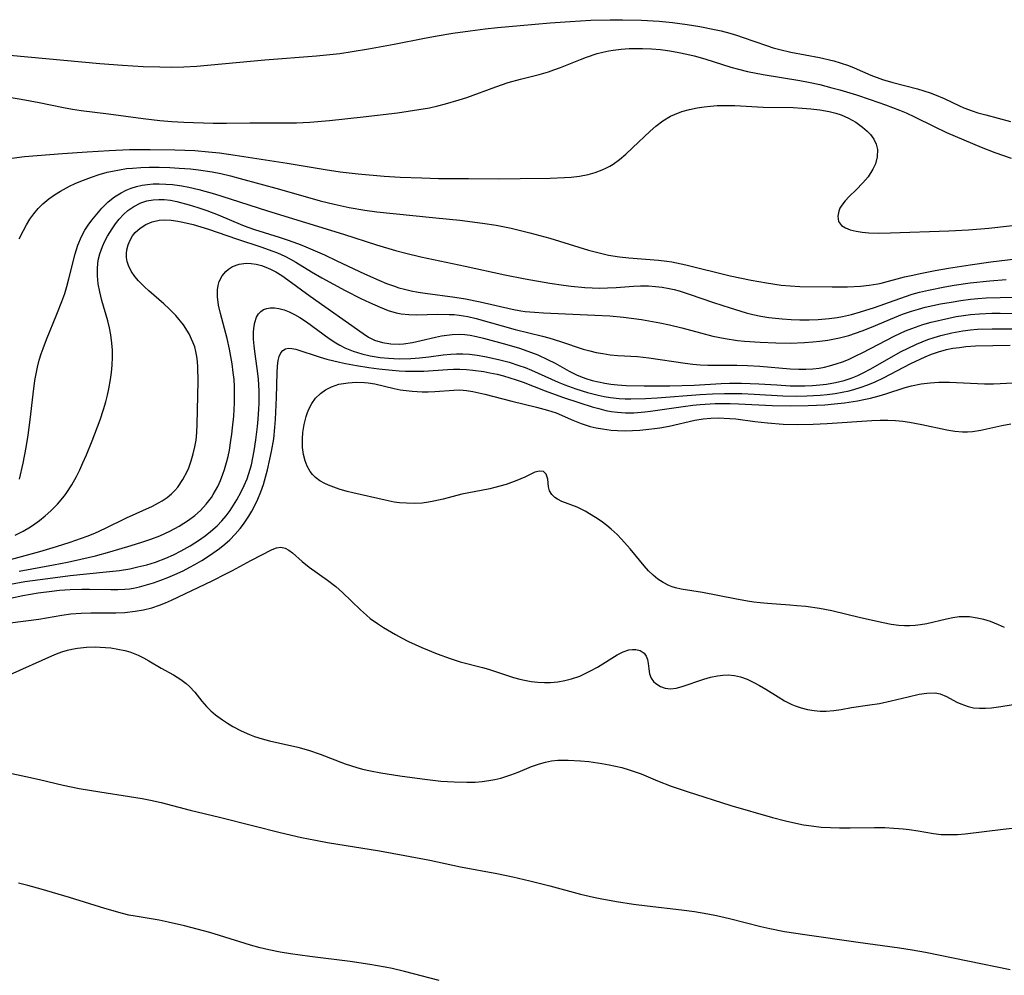
# Model space of a CAD drawing. Units: inches. Extents: x 2063837 to 2069137, y 264594 to 266531.
# Drawn here: x 2066971 to 2067070, y 265125 to 265220 of the extents above; entities that cross this region are included whole.
import ezdxf

# ---------------------------------------------------------------- set-up
doc = ezdxf.new("R2010")
doc.units = ezdxf.units.IN
doc.header["$MEASUREMENT"] = 0
doc.layers.add('c_06_T12S_R19E', color=211, linetype='Continuous')

msp = doc.modelspace()

# ---------------------------------------------------------------- linework, layer by layer
at = {"layer": 'c_06_T12S_R19E'}
for points in [[(2066970.418, 265216.628, 820), (2066979.419, 265215.792, 820), (2066981.669, 265215.62, 820), (2066983.751, 265215.5, 820), (2066985.408, 265215.441, 820), (2066986.576, 265215.431, 820), (2066987.828, 265215.458, 820), (2066989.12, 265215.538, 820), (2066995.919, 265216.157, 820), (2067001.066, 265216.557, 820), (2067003.395, 265216.799, 820), (2067004.647, 265216.971, 820), (2067006.267, 265217.239, 820), (2067008.851, 265217.726, 820), (2067011.854, 265218.324, 820), (2067013.129, 265218.557, 820), (2067014.71, 265218.817, 820), (2067016.419, 265219.064, 820), (2067017.921, 265219.248, 820), (2067019.171, 265219.385, 820), (2067021.413, 265219.597, 820), (2067024.413, 265219.852, 820), (2067026.439, 265219.997, 820), (2067028.479, 265220.104, 820), (2067030.417, 265220.158, 820), (2067031.646, 265220.164, 820), (2067033.55, 265220.119, 820), (2067035.326, 265220.005, 820), (2067036.66, 265219.875, 820), (2067038.121, 265219.687, 820), (2067039.384, 265219.484, 820), (2067040.859, 265219.196, 820), (2067041.507, 265219.046, 820), (2067042.371, 265218.814, 820), (2067043.055, 265218.609, 820), (2067043.732, 265218.389, 820), (2067046.062, 265217.572, 820), (2067046.715, 265217.368, 820), (2067047.376, 265217.186, 820), (2067048.491, 265216.924, 820), (2067051.354, 265216.378, 820), (2067052.783, 265216.049, 820), (2067053.411, 265215.871, 820), (2067054.234, 265215.592, 820), (2067054.807, 265215.367, 820), (2067056.477, 265214.633, 820), (2067057.627, 265214.202, 820), (2067058.681, 265213.892, 820), (2067061.143, 265213.242, 820), (2067061.775, 265213.055, 820), (2067062.399, 265212.847, 820), (2067062.846, 265212.679, 820), (2067063.801, 265212.277, 820), (2067065.345, 265211.559, 820), (2067065.786, 265211.37, 820), (2067066.602, 265211.062, 820), (2067067.185, 265210.871, 820), (2067067.963, 265210.646, 820), (2067070.427, 265209.981, 820)], [(2066967.405, 265212.929, 822), (2066971.547, 265212.23, 822), (2066973.341, 265211.897, 822), (2066975.785, 265211.383, 822), (2066976.67, 265211.229, 822), (2066977.548, 265211.106, 822), (2066980.289, 265210.768, 822), (2066983.752, 265210.288, 822), (2066985.428, 265210.096, 822), (2066986.628, 265210.005, 822), (2066987.803, 265209.94, 822), (2066990.737, 265209.83, 822), (2066992.079, 265209.822, 822), (2066994.417, 265209.856, 822), (2066998.104, 265209.847, 822), (2066999.064, 265209.872, 822), (2067000.409, 265209.936, 822), (2067002.382, 265210.093, 822), (2067005.75, 265210.446, 822), (2067009.163, 265210.865, 822), (2067011.306, 265211.179, 822), (2067012.351, 265211.369, 822), (2067013.198, 265211.554, 822), (2067013.978, 265211.747, 822), (2067015.33, 265212.142, 822), (2067016.098, 265212.403, 822), (2067018.988, 265213.47, 822), (2067020.233, 265213.888, 822), (2067021.45, 265214.239, 822), (2067023.332, 265214.703, 822), (2067024.256, 265214.963, 822), (2067024.792, 265215.142, 822), (2067025.448, 265215.387, 822), (2067027.466, 265216.202, 822), (2067028.064, 265216.429, 822), (2067029.119, 265216.775, 822), (2067029.697, 265216.925, 822), (2067030.283, 265217.048, 822), (2067030.738, 265217.123, 822), (2067031.534, 265217.22, 822), (2067032.337, 265217.277, 822), (2067033.144, 265217.297, 822), (2067033.664, 265217.291, 822), (2067034.557, 265217.25, 822), (2067035.448, 265217.173, 822), (2067036.382, 265217.053, 822), (2067037.304, 265216.896, 822), (2067038.071, 265216.737, 822), (2067038.832, 265216.555, 822), (2067039.872, 265216.266, 822), (2067042.496, 265215.438, 822), (2067043.247, 265215.228, 822), (2067044.161, 265215, 822), (2067045.705, 265214.679, 822), (2067049.383, 265214.077, 822), (2067050.244, 265213.916, 822), (2067051.364, 265213.677, 822), (2067052.58, 265213.369, 822), (2067053.381, 265213.145, 822), (2067055.039, 265212.646, 822), (2067056.422, 265212.191, 822), (2067057.93, 265211.669, 822), (2067059.332, 265211.142, 822), (2067060.021, 265210.852, 822), (2067060.843, 265210.468, 822), (2067062.794, 265209.486, 822), (2067064.039, 265208.9, 822), (2067067.51, 265207.429, 822), (2067068.866, 265206.89, 822), (2067070.505, 265206.313, 822)], [(2066970.617, 265206.338, 824), (2066971.878, 265206.483, 824), (2066975.67, 265206.799, 824), (2066978.161, 265206.977, 824), (2066980.36, 265207.107, 824), (2066982.383, 265207.186, 824), (2066984.45, 265207.209, 824), (2066986.908, 265207.177, 824), (2066988.906, 265207.088, 824), (2066990.29, 265206.975, 824), (2066991.388, 265206.855, 824), (2066992.935, 265206.643, 824), (2066998.133, 265205.838, 824), (2067001.952, 265205.204, 824), (2067003.437, 265204.973, 824), (2067005.248, 265204.758, 824), (2067007.833, 265204.532, 824), (2067009.42, 265204.433, 824), (2067011.606, 265204.348, 824), (2067013.262, 265204.313, 824), (2067016.251, 265204.283, 824), (2067019.251, 265204.272, 824), (2067021.444, 265204.285, 824), (2067024.43, 265204.347, 824), (2067025.846, 265204.397, 824), (2067026.533, 265204.444, 824), (2067027.343, 265204.533, 824), (2067028.238, 265204.699, 824), (2067028.941, 265204.895, 824), (2067029.62, 265205.148, 824), (2067030.061, 265205.354, 824), (2067030.375, 265205.524, 824), (2067030.734, 265205.746, 824), (2067031.368, 265206.205, 824), (2067031.975, 265206.713, 824), (2067032.672, 265207.352, 824), (2067034.416, 265209.036, 824), (2067034.976, 265209.523, 824), (2067035.695, 265210.058, 824), (2067036.459, 265210.511, 824), (2067036.864, 265210.702, 824), (2067037.593, 265210.977, 824), (2067038.348, 265211.19, 824), (2067039.122, 265211.351, 824), (2067039.811, 265211.457, 824), (2067040.456, 265211.529, 824), (2067041.109, 265211.579, 824), (2067041.766, 265211.605, 824), (2067042.888, 265211.591, 824), (2067045.724, 265211.441, 824), (2067048.703, 265211.377, 824), (2067049.603, 265211.333, 824), (2067050.495, 265211.262, 824), (2067051.373, 265211.157, 824), (2067052.302, 265210.99, 824), (2067052.963, 265210.825, 824), (2067053.518, 265210.649, 824), (2067054.253, 265210.342, 824), (2067054.99, 265209.926, 824), (2067055.654, 265209.443, 824), (2067056.108, 265209.04, 824), (2067056.431, 265208.695, 824), (2067056.762, 265208.241, 824), (2067057.009, 265207.734, 824), (2067057.13, 265207.18, 824), (2067057.112, 265206.476, 824), (2067056.933, 265205.763, 824), (2067056.685, 265205.214, 824), (2067056.197, 265204.469, 824), (2067055.675, 265203.853, 824), (2067055.006, 265203.174, 824), (2067054.327, 265202.515, 824), (2067053.908, 265202.075, 824), (2067053.563, 265201.629, 824), (2067053.391, 265201.327, 824), (2067053.266, 265201.024, 824), (2067053.165, 265200.547, 824), (2067053.248, 265200.006, 824), (2067053.556, 265199.599, 824), (2067053.941, 265199.357, 824), (2067054.422, 265199.172, 824), (2067055.004, 265199.032, 824), (2067055.612, 265198.942, 824), (2067056.262, 265198.886, 824), (2067057.267, 265198.851, 824), (2067058.43, 265198.861, 824), (2067064.278, 265199.076, 824), (2067066.229, 265199.176, 824), (2067068.288, 265199.349, 824), (2067072.393, 265199.809, 824)], [(2066971.369, 265198.264, 826), (2066971.775, 265199.118, 826), (2066972.089, 265199.685, 826), (2066972.434, 265200.231, 826), (2066972.83, 265200.777, 826), (2066973.263, 265201.291, 826), (2066973.733, 265201.769, 826), (2066974.327, 265202.274, 826), (2066974.889, 265202.678, 826), (2066975.48, 265203.047, 826), (2066976.387, 265203.533, 826), (2066976.939, 265203.794, 826), (2066977.502, 265204.037, 826), (2066978.58, 265204.447, 826), (2066979.338, 265204.695, 826), (2066980.16, 265204.924, 826), (2066980.678, 265205.044, 826), (2066981.374, 265205.178, 826), (2066982.076, 265205.282, 826), (2066982.686, 265205.346, 826), (2066983.52, 265205.398, 826), (2066984.358, 265205.421, 826), (2066985.361, 265205.418, 826), (2066986.426, 265205.388, 826), (2066987.333, 265205.341, 826), (2066988.467, 265205.251, 826), (2066989.271, 265205.163, 826), (2066990.652, 265204.956, 826), (2066991.517, 265204.783, 826), (2066992.482, 265204.549, 826), (2066993.443, 265204.293, 826), (2066997.384, 265203.233, 826), (2067001.451, 265202.071, 826), (2067002.852, 265201.719, 826), (2067004.326, 265201.405, 826), (2067005.897, 265201.135, 826), (2067007.094, 265200.971, 826), (2067008.747, 265200.789, 826), (2067013.001, 265200.38, 826), (2067015.411, 265200.125, 826), (2067017.662, 265199.846, 826), (2067019.036, 265199.632, 826), (2067020.526, 265199.338, 826), (2067021.474, 265199.119, 826), (2067022.405, 265198.883, 826), (2067024.388, 265198.328, 826), (2067028.272, 265197.143, 826), (2067029.591, 265196.791, 826), (2067030.256, 265196.648, 826), (2067031.342, 265196.481, 826), (2067032.288, 265196.385, 826), (2067035.243, 265196.142, 826), (2067036.076, 265196.04, 826), (2067036.578, 265195.962, 826), (2067037.972, 265195.68, 826), (2067042.433, 265194.589, 826), (2067044.531, 265194.133, 826), (2067046.044, 265193.859, 826), (2067047.499, 265193.657, 826), (2067048.428, 265193.569, 826), (2067049.381, 265193.517, 826), (2067052.624, 265193.469, 826), (2067054.138, 265193.482, 826), (2067055.455, 265193.548, 826), (2067056.319, 265193.636, 826), (2067057.17, 265193.772, 826), (2067057.52, 265193.846, 826), (2067059.844, 265194.459, 826), (2067060.511, 265194.622, 826), (2067061.582, 265194.854, 826), (2067062.912, 265195.104, 826), (2067064.224, 265195.33, 826), (2067066.419, 265195.678, 826), (2067068.461, 265195.958, 826), (2067072.063, 265196.412, 826)], [(2066971.398, 265174.273, 828), (2066971.75, 265175.871, 828), (2066972.049, 265177.41, 828), (2066972.248, 265178.647, 828), (2066972.447, 265180.202, 828), (2066972.738, 265182.766, 828), (2066972.927, 265184.112, 828), (2066973.047, 265184.787, 828), (2066973.192, 265185.464, 828), (2066973.364, 265186.134, 828), (2066973.563, 265186.794, 828), (2066973.743, 265187.313, 828), (2066974.091, 265188.202, 828), (2066975.134, 265190.739, 828), (2066975.622, 265192.002, 828), (2066975.903, 265192.8, 828), (2066976.119, 265193.5, 828), (2066976.33, 265194.277, 828), (2066976.959, 265196.755, 828), (2066977.231, 265197.645, 828), (2066977.573, 265198.492, 828), (2066977.926, 265199.139, 828), (2066978.261, 265199.649, 828), (2066978.624, 265200.142, 828), (2066978.941, 265200.541, 828), (2066979.621, 265201.326, 828), (2066979.986, 265201.703, 828), (2066980.259, 265201.958, 828), (2066980.872, 265202.45, 828), (2066981.535, 265202.871, 828), (2066982.035, 265203.122, 828), (2066982.557, 265203.329, 828), (2066983.096, 265203.493, 828), (2066983.649, 265203.617, 828), (2066984.165, 265203.696, 828), (2066984.748, 265203.749, 828), (2066985.338, 265203.767, 828), (2066986.004, 265203.746, 828), (2066986.675, 265203.688, 828), (2066987.626, 265203.55, 828), (2066988.318, 265203.416, 828), (2066989.323, 265203.184, 828), (2066990.881, 265202.755, 828), (2066992.452, 265202.277, 828), (2066996.19, 265201.081, 828), (2067003.767, 265198.748, 828), (2067007.064, 265197.673, 828), (2067008.968, 265197.102, 828), (2067009.987, 265196.833, 828), (2067011.508, 265196.476, 828), (2067015.944, 265195.538, 828), (2067019.903, 265194.663, 828), (2067021.916, 265194.266, 828), (2067024.408, 265193.84, 828), (2067025.751, 265193.638, 828), (2067026.536, 265193.537, 828), (2067027.881, 265193.408, 828), (2067028.638, 265193.366, 828), (2067029.393, 265193.349, 828), (2067030.144, 265193.36, 828), (2067031.018, 265193.41, 828), (2067032.745, 265193.546, 828), (2067033.44, 265193.572, 828), (2067034.243, 265193.561, 828), (2067034.94, 265193.514, 828), (2067035.634, 265193.431, 828), (2067036.31, 265193.312, 828), (2067036.813, 265193.196, 828), (2067037.313, 265193.061, 828), (2067038.325, 265192.739, 828), (2067040.736, 265191.91, 828), (2067042.415, 265191.362, 828), (2067044.004, 265190.888, 828), (2067044.699, 265190.706, 828), (2067045.496, 265190.532, 828), (2067046.279, 265190.406, 828), (2067046.953, 265190.327, 828), (2067047.631, 265190.268, 828), (2067048.529, 265190.213, 828), (2067049.378, 265190.182, 828), (2067050.302, 265190.174, 828), (2067051.225, 265190.203, 828), (2067052.321, 265190.298, 828), (2067053.109, 265190.408, 828), (2067053.635, 265190.503, 828), (2067054.558, 265190.713, 828), (2067055.431, 265190.962, 828), (2067056.831, 265191.418, 828), (2067059.36, 265192.318, 828), (2067060.624, 265192.729, 828), (2067061.336, 265192.929, 828), (2067062.225, 265193.148, 828), (2067063.864, 265193.483, 828), (2067064.799, 265193.642, 828), (2067066.42, 265193.873, 828), (2067068.376, 265194.081, 828), (2067069.992, 265194.191, 828)], [(2066970.96, 265168.657, 830), (2066971.738, 265169.062, 830), (2066972.492, 265169.503, 830), (2066972.919, 265169.786, 830), (2066973.378, 265170.124, 830), (2066973.959, 265170.592, 830), (2066974.517, 265171.089, 830), (2066975.182, 265171.751, 830), (2066975.902, 265172.606, 830), (2066976.125, 265172.916, 830), (2066976.622, 265173.699, 830), (2066977.074, 265174.518, 830), (2066977.404, 265175.178, 830), (2066977.727, 265175.875, 830), (2066978.074, 265176.678, 830), (2066978.641, 265178.078, 830), (2066979.441, 265180.176, 830), (2066979.797, 265181.222, 830), (2066980.02, 265181.993, 830), (2066980.179, 265182.634, 830), (2066980.32, 265183.279, 830), (2066980.494, 265184.213, 830), (2066980.593, 265184.93, 830), (2066980.659, 265185.648, 830), (2066980.69, 265186.442, 830), (2066980.676, 265187.153, 830), (2066980.62, 265187.853, 830), (2066980.507, 265188.685, 830), (2066980.378, 265189.381, 830), (2066980.217, 265190.069, 830), (2066979.624, 265192.095, 830), (2066979.406, 265192.976, 830), (2066979.265, 265193.778, 830), (2066979.185, 265194.583, 830), (2066979.179, 265195.379, 830), (2066979.265, 265196.152, 830), (2066979.415, 265196.774, 830), (2066979.687, 265197.511, 830), (2066979.928, 265198.027, 830), (2066980.198, 265198.534, 830), (2066980.641, 265199.267, 830), (2066980.989, 265199.771, 830), (2066981.365, 265200.247, 830), (2066981.779, 265200.692, 830), (2066982.227, 265201.092, 830), (2066982.829, 265201.51, 830), (2066983.524, 265201.852, 830), (2066984.13, 265202.05, 830), (2066984.76, 265202.172, 830), (2066985.319, 265202.216, 830), (2066985.852, 265202.204, 830), (2066986.484, 265202.132, 830), (2066987.12, 265202.009, 830), (2066988.333, 265201.682, 830), (2066989.196, 265201.408, 830), (2066990.115, 265201.089, 830), (2066991.248, 265200.659, 830), (2066993.675, 265199.637, 830), (2066994.216, 265199.426, 830), (2066994.892, 265199.19, 830), (2066997.339, 265198.438, 830), (2066998.253, 265198.133, 830), (2066999.172, 265197.798, 830), (2066999.787, 265197.554, 830), (2067001.864, 265196.661, 830), (2067003.106, 265196.088, 830), (2067005.854, 265194.777, 830), (2067007.307, 265194.129, 830), (2067008.078, 265193.812, 830), (2067008.855, 265193.525, 830), (2067009.299, 265193.381, 830), (2067009.854, 265193.225, 830), (2067010.539, 265193.067, 830), (2067011.232, 265192.935, 830), (2067011.93, 265192.826, 830), (2067014.901, 265192.451, 830), (2067015.973, 265192.282, 830), (2067017.437, 265191.992, 830), (2067020.645, 265191.246, 830), (2067021.498, 265191.087, 830), (2067021.925, 265191.026, 830), (2067022.847, 265190.932, 830), (2067023.776, 265190.869, 830), (2067028.883, 265190.655, 830), (2067030.391, 265190.572, 830), (2067031.752, 265190.448, 830), (2067033.548, 265190.208, 830), (2067035.391, 265189.89, 830), (2067036.352, 265189.685, 830), (2067037.584, 265189.378, 830), (2067039.452, 265188.869, 830), (2067040.681, 265188.56, 830), (2067041.908, 265188.307, 830), (2067043.143, 265188.119, 830), (2067043.846, 265188.046, 830), (2067045.433, 265187.931, 830), (2067046.99, 265187.863, 830), (2067048.414, 265187.85, 830), (2067049.854, 265187.902, 830), (2067050.673, 265187.965, 830), (2067051.377, 265188.04, 830), (2067052.17, 265188.154, 830), (2067053.348, 265188.383, 830), (2067054.292, 265188.628, 830), (2067054.954, 265188.837, 830), (2067055.609, 265189.071, 830), (2067056.553, 265189.441, 830), (2067058.859, 265190.414, 830), (2067059.659, 265190.729, 830), (2067060.539, 265191.038, 830), (2067061.228, 265191.245, 830), (2067061.924, 265191.428, 830), (2067063.433, 265191.76, 830), (2067064.511, 265191.958, 830), (2067065.468, 265192.105, 830), (2067066.43, 265192.226, 830), (2067067.161, 265192.297, 830), (2067068.009, 265192.362, 830), (2067069.404, 265192.423, 830), (2067072.368, 265192.448, 830)], [(2066970.502, 265166.228, 832), (2066973.412, 265167.04, 832), (2066975.075, 265167.535, 832), (2066976.437, 265167.971, 832), (2066978.139, 265168.569, 832), (2066978.923, 265168.876, 832), (2066979.995, 265169.351, 832), (2066982.066, 265170.384, 832), (2066984.669, 265171.561, 832), (2066985.282, 265171.88, 832), (2066985.652, 265172.101, 832), (2066986.131, 265172.431, 832), (2066986.575, 265172.799, 832), (2066986.9, 265173.123, 832), (2066987.199, 265173.473, 832), (2066987.712, 265174.213, 832), (2066988.141, 265175.019, 832), (2066988.306, 265175.399, 832), (2066988.553, 265176.075, 832), (2066988.756, 265176.773, 832), (2066988.918, 265177.488, 832), (2066989.029, 265178.165, 832), (2066989.109, 265178.914, 832), (2066989.159, 265179.758, 832), (2066989.194, 265181.132, 832), (2066989.233, 265184.074, 832), (2066989.217, 265185.439, 832), (2066989.18, 265186.014, 832), (2066989.122, 265186.524, 832), (2066989.028, 265187.023, 832), (2066988.897, 265187.493, 832), (2066988.729, 265187.953, 832), (2066988.345, 265188.774, 832), (2066987.793, 265189.669, 832), (2066987.02, 265190.624, 832), (2066986.361, 265191.292, 832), (2066985.824, 265191.779, 832), (2066984.308, 265193.08, 832), (2066983.896, 265193.458, 832), (2066983.279, 265194.082, 832), (2066982.925, 265194.5, 832), (2066982.558, 265195.036, 832), (2066982.281, 265195.59, 832), (2066982.149, 265195.995, 832), (2066982.079, 265196.404, 832), (2066982.073, 265196.794, 832), (2066982.12, 265197.183, 832), (2066982.245, 265197.672, 832), (2066982.437, 265198.143, 832), (2066982.696, 265198.585, 832), (2066982.95, 265198.905, 832), (2066983.441, 265199.35, 832), (2066984.017, 265199.707, 832), (2066984.656, 265199.969, 832), (2066985.344, 265200.121, 832), (2066985.93, 265200.155, 832), (2066986.536, 265200.124, 832), (2066987.218, 265200.037, 832), (2066987.727, 265199.942, 832), (2066988.739, 265199.701, 832), (2066989.512, 265199.479, 832), (2066990.288, 265199.232, 832), (2066993.068, 265198.267, 832), (2066995.598, 265197.446, 832), (2066996.622, 265197.082, 832), (2066997.18, 265196.858, 832), (2066997.904, 265196.528, 832), (2066998.464, 265196.239, 832), (2066999.013, 265195.93, 832), (2067000.569, 265194.981, 832), (2067001.591, 265194.388, 832), (2067003.929, 265193.124, 832), (2067005.493, 265192.32, 832), (2067006.354, 265191.908, 832), (2067007.444, 265191.428, 832), (2067008.239, 265191.123, 832), (2067009.038, 265190.883, 832), (2067009.543, 265190.779, 832), (2067010.317, 265190.697, 832), (2067011.104, 265190.68, 832), (2067013.158, 265190.727, 832), (2067014.332, 265190.722, 832), (2067014.832, 265190.694, 832), (2067015.331, 265190.646, 832), (2067016.197, 265190.507, 832), (2067017.044, 265190.311, 832), (2067020.941, 265189.208, 832), (2067023.662, 265188.539, 832), (2067024.308, 265188.367, 832), (2067025.449, 265188.024, 832), (2067027.74, 265187.261, 832), (2067028.386, 265187.081, 832), (2067029.037, 265186.926, 832), (2067029.692, 265186.798, 832), (2067030.438, 265186.688, 832), (2067031.193, 265186.618, 832), (2067033.169, 265186.5, 832), (2067034.299, 265186.384, 832), (2067037.905, 265185.837, 832), (2067038.702, 265185.745, 832), (2067039.432, 265185.688, 832), (2067040.175, 265185.659, 832), (2067043.076, 265185.636, 832), (2067044.145, 265185.606, 832), (2067045.392, 265185.537, 832), (2067048.428, 265185.274, 832), (2067049.293, 265185.242, 832), (2067049.995, 265185.246, 832), (2067050.693, 265185.287, 832), (2067051.325, 265185.363, 832), (2067051.838, 265185.456, 832), (2067052.347, 265185.575, 832), (2067053.013, 265185.768, 832), (2067053.638, 265185.984, 832), (2067054.255, 265186.23, 832), (2067055.056, 265186.597, 832), (2067055.611, 265186.871, 832), (2067058.891, 265188.569, 832), (2067059.945, 265189.065, 832), (2067060.571, 265189.324, 832), (2067061.673, 265189.699, 832), (2067062.508, 265189.932, 832), (2067064.288, 265190.351, 832), (2067065.004, 265190.495, 832), (2067065.724, 265190.618, 832), (2067066.447, 265190.714, 832), (2067067.329, 265190.791, 832), (2067068.577, 265190.838, 832), (2067069.395, 265190.841, 832), (2067072.011, 265190.791, 832)], [(2066971.346, 265165.076, 834), (2066974.782, 265165.682, 834), (2066976.169, 265165.952, 834), (2066977.533, 265166.25, 834), (2066978.987, 265166.612, 834), (2066980.404, 265166.995, 834), (2066982.533, 265167.62, 834), (2066983.624, 265167.961, 834), (2066984.507, 265168.258, 834), (2066985.41, 265168.601, 834), (2066986.405, 265169.05, 834), (2066987.363, 265169.564, 834), (2066987.822, 265169.846, 834), (2066988.294, 265170.164, 834), (2066988.898, 265170.628, 834), (2066989.462, 265171.134, 834), (2066990.045, 265171.756, 834), (2066990.563, 265172.432, 834), (2066990.755, 265172.727, 834), (2066991.197, 265173.522, 834), (2066991.477, 265174.136, 834), (2066991.724, 265174.767, 834), (2066991.878, 265175.216, 834), (2066992.081, 265175.914, 834), (2066992.232, 265176.531, 834), (2066992.362, 265177.156, 834), (2066992.527, 265178.128, 834), (2066992.614, 265178.751, 834), (2066992.688, 265179.376, 834), (2066992.799, 265180.559, 834), (2066992.873, 265181.884, 834), (2066992.884, 265182.835, 834), (2066992.868, 265183.517, 834), (2066992.828, 265184.199, 834), (2066992.759, 265184.918, 834), (2066992.644, 265185.794, 834), (2066992.526, 265186.519, 834), (2066992.388, 265187.239, 834), (2066992.136, 265188.316, 834), (2066991.471, 265190.807, 834), (2066991.289, 265191.655, 834), (2066991.18, 265192.472, 834), (2066991.179, 265193.188, 834), (2066991.242, 265193.615, 834), (2066991.359, 265194.017, 834), (2066991.636, 265194.558, 834), (2066992.021, 265195.019, 834), (2066992.29, 265195.246, 834), (2066992.692, 265195.491, 834), (2066993.335, 265195.724, 834), (2066994.039, 265195.823, 834), (2066994.529, 265195.813, 834), (2066995.048, 265195.741, 834), (2066995.571, 265195.609, 834), (2066996.024, 265195.449, 834), (2066996.474, 265195.251, 834), (2066996.996, 265194.976, 834), (2066997.608, 265194.595, 834), (2066998.212, 265194.172, 834), (2067000.424, 265192.541, 834), (2067005.724, 265188.798, 834), (2067006.283, 265188.447, 834), (2067006.859, 265188.158, 834), (2067007.655, 265187.901, 834), (2067008.492, 265187.771, 834), (2067009.354, 265187.752, 834), (2067009.779, 265187.782, 834), (2067010.655, 265187.911, 834), (2067011.536, 265188.099, 834), (2067012.954, 265188.439, 834), (2067013.55, 265188.567, 834), (2067014.094, 265188.66, 834), (2067014.638, 265188.724, 834), (2067015.357, 265188.749, 834), (2067015.892, 265188.717, 834), (2067016.426, 265188.645, 834), (2067017.065, 265188.522, 834), (2067017.774, 265188.354, 834), (2067020.083, 265187.724, 834), (2067021.347, 265187.343, 834), (2067022.572, 265186.917, 834), (2067023.199, 265186.668, 834), (2067024.171, 265186.226, 834), (2067024.912, 265185.842, 834), (2067026.337, 265185.054, 834), (2067027.046, 265184.696, 834), (2067027.459, 265184.516, 834), (2067028.003, 265184.312, 834), (2067028.623, 265184.122, 834), (2067029.256, 265183.967, 834), (2067029.899, 265183.842, 834), (2067030.478, 265183.755, 834), (2067031.169, 265183.682, 834), (2067032.033, 265183.629, 834), (2067033.833, 265183.589, 834), (2067036.397, 265183.591, 834), (2067038.832, 265183.664, 834), (2067041.524, 265183.808, 834), (2067042.352, 265183.84, 834), (2067043.564, 265183.845, 834), (2067045.27, 265183.784, 834), (2067047.081, 265183.666, 834), (2067048.431, 265183.595, 834), (2067049.872, 265183.583, 834), (2067050.64, 265183.612, 834), (2067051.374, 265183.669, 834), (2067052.043, 265183.751, 834), (2067052.941, 265183.911, 834), (2067053.822, 265184.132, 834), (2067054.525, 265184.364, 834), (2067055.166, 265184.626, 834), (2067055.791, 265184.926, 834), (2067056.408, 265185.253, 834), (2067059.513, 265187.004, 834), (2067060.131, 265187.325, 834), (2067061.044, 265187.754, 834), (2067062.165, 265188.204, 834), (2067062.817, 265188.424, 834), (2067063.476, 265188.617, 834), (2067064.579, 265188.881, 834), (2067065.658, 265189.079, 834), (2067066.442, 265189.179, 834), (2067067.134, 265189.235, 834), (2067068.603, 265189.283, 834), (2067071.285, 265189.269, 834)], [(2066970.473, 265163.765, 836), (2066971.913, 265164.025, 836), (2066974.724, 265164.411, 836), (2066976.445, 265164.616, 836), (2066980.034, 265164.984, 836), (2066981.392, 265165.148, 836), (2066982.414, 265165.312, 836), (2066983.222, 265165.482, 836), (2066984.115, 265165.708, 836), (2066984.996, 265165.976, 836), (2066986.003, 265166.356, 836), (2066986.779, 265166.706, 836), (2066987.539, 265167.091, 836), (2066988.448, 265167.601, 836), (2066989.392, 265168.2, 836), (2066989.95, 265168.594, 836), (2066990.487, 265169.012, 836), (2066991.145, 265169.6, 836), (2066991.603, 265170.082, 836), (2066992.031, 265170.593, 836), (2066992.43, 265171.128, 836), (2066992.783, 265171.654, 836), (2066993.113, 265172.197, 836), (2066993.543, 265172.994, 836), (2066993.854, 265173.641, 836), (2066994.133, 265174.303, 836), (2066994.453, 265175.254, 836), (2066994.567, 265175.68, 836), (2066994.721, 265176.373, 836), (2066994.848, 265177.076, 836), (2066995.016, 265178.185, 836), (2066995.184, 265179.514, 836), (2066995.258, 265180.258, 836), (2066995.324, 265181.257, 836), (2066995.343, 265181.857, 836), (2066995.337, 265183.041, 836), (2066995.262, 265184.27, 836), (2066995.14, 265185.307, 836), (2066994.9, 265187.006, 836), (2066994.837, 265187.577, 836), (2066994.79, 265188.258, 836), (2066994.784, 265188.909, 836), (2066994.811, 265189.351, 836), (2066994.902, 265189.904, 836), (2066995.079, 265190.433, 836), (2066995.279, 265190.77, 836), (2066995.512, 265191.018, 836), (2066995.788, 265191.203, 836), (2066996.104, 265191.32, 836), (2066996.451, 265191.377, 836), (2066996.87, 265191.381, 836), (2066997.311, 265191.322, 836), (2066997.825, 265191.177, 836), (2066998.353, 265190.964, 836), (2066998.875, 265190.707, 836), (2066999.401, 265190.41, 836), (2067000.059, 265189.986, 836), (2067002.33, 265188.301, 836), (2067003, 265187.864, 836), (2067003.406, 265187.634, 836), (2067003.904, 265187.389, 836), (2067004.745, 265187.048, 836), (2067005.616, 265186.775, 836), (2067006.423, 265186.585, 836), (2067007.452, 265186.418, 836), (2067008.278, 265186.335, 836), (2067009.349, 265186.289, 836), (2067010.487, 265186.318, 836), (2067011.356, 265186.387, 836), (2067012.292, 265186.49, 836), (2067013.727, 265186.678, 836), (2067014.506, 265186.76, 836), (2067015.074, 265186.795, 836), (2067015.714, 265186.792, 836), (2067016.364, 265186.744, 836), (2067017.128, 265186.644, 836), (2067017.894, 265186.509, 836), (2067019.255, 265186.214, 836), (2067020.318, 265185.934, 836), (2067021.304, 265185.626, 836), (2067021.931, 265185.401, 836), (2067022.551, 265185.156, 836), (2067025.238, 265183.964, 836), (2067025.881, 265183.693, 836), (2067027.001, 265183.268, 836), (2067028.15, 265182.906, 836), (2067029.223, 265182.634, 836), (2067029.841, 265182.508, 836), (2067030.463, 265182.409, 836), (2067031.325, 265182.32, 836), (2067031.91, 265182.286, 836), (2067032.498, 265182.272, 836), (2067033.956, 265182.301, 836), (2067035.137, 265182.374, 836), (2067039.406, 265182.701, 836), (2067040.661, 265182.775, 836), (2067041.845, 265182.82, 836), (2067042.415, 265182.828, 836), (2067043.57, 265182.81, 836), (2067044.824, 265182.757, 836), (2067047.698, 265182.598, 836), (2067049.077, 265182.566, 836), (2067050.09, 265182.579, 836), (2067050.747, 265182.607, 836), (2067051.402, 265182.65, 836), (2067052.12, 265182.719, 836), (2067052.911, 265182.823, 836), (2067053.62, 265182.944, 836), (2067054.321, 265183.096, 836), (2067054.872, 265183.242, 836), (2067055.417, 265183.41, 836), (2067056.167, 265183.681, 836), (2067056.904, 265183.988, 836), (2067057.731, 265184.375, 836), (2067060.472, 265185.802, 836), (2067061.92, 265186.485, 836), (2067062.54, 265186.743, 836), (2067063.233, 265186.986, 836), (2067064.053, 265187.206, 836), (2067064.688, 265187.331, 836), (2067065.33, 265187.427, 836), (2067065.979, 265187.498, 836), (2067066.947, 265187.568, 836), (2067070.402, 265187.661, 836)], [(2066970.478, 265162.371, 838), (2066971.715, 265162.632, 838), (2066973.259, 265162.895, 838), (2066974.631, 265163.077, 838), (2066975.375, 265163.152, 838), (2066976.437, 265163.226, 838), (2066977.607, 265163.258, 838), (2066978.381, 265163.257, 838), (2066980.521, 265163.217, 838), (2066981.224, 265163.218, 838), (2066981.921, 265163.251, 838), (2066982.367, 265163.298, 838), (2066982.779, 265163.363, 838), (2066983.387, 265163.495, 838), (2066984.079, 265163.686, 838), (2066984.771, 265163.908, 838), (2066985.514, 265164.169, 838), (2066986.22, 265164.439, 838), (2066986.922, 265164.732, 838), (2066987.752, 265165.114, 838), (2066988.419, 265165.451, 838), (2066988.921, 265165.726, 838), (2066989.605, 265166.132, 838), (2066990.164, 265166.489, 838), (2066990.712, 265166.861, 838), (2066991.374, 265167.344, 838), (2066991.898, 265167.763, 838), (2066992.399, 265168.206, 838), (2066992.942, 265168.754, 838), (2066993.446, 265169.337, 838), (2066993.775, 265169.765, 838), (2066994.308, 265170.548, 838), (2066994.61, 265171.049, 838), (2066994.891, 265171.564, 838), (2066995.225, 265172.271, 838), (2066995.515, 265172.989, 838), (2066995.774, 265173.738, 838), (2066995.99, 265174.464, 838), (2066996.182, 265175.199, 838), (2066996.422, 265176.247, 838), (2066996.582, 265177.027, 838), (2066996.795, 265178.296, 838), (2066996.92, 265179.416, 838), (2066996.981, 265180.222, 838), (2066997.079, 265182.407, 838), (2066997.132, 265184.929, 838), (2066997.165, 265185.557, 838), (2066997.236, 265186.122, 838), (2066997.334, 265186.516, 838), (2066997.5, 265186.879, 838), (2066997.706, 265187.125, 838), (2066997.962, 265187.284, 838), (2066998.258, 265187.345, 838), (2066998.593, 265187.328, 838), (2066998.994, 265187.244, 838), (2067001.449, 265186.449, 838), (2067002.095, 265186.255, 838), (2067003.371, 265185.932, 838), (2067003.957, 265185.807, 838), (2067005.064, 265185.607, 838), (2067006.303, 265185.418, 838), (2067007.309, 265185.285, 838), (2067008.651, 265185.14, 838), (2067009.335, 265185.089, 838), (2067009.957, 265185.061, 838), (2067010.874, 265185.046, 838), (2067011.787, 265185.062, 838), (2067014.154, 265185.217, 838), (2067014.781, 265185.247, 838), (2067015.406, 265185.253, 838), (2067016.057, 265185.224, 838), (2067016.707, 265185.164, 838), (2067017.798, 265185.005, 838), (2067018.39, 265184.893, 838), (2067019.12, 265184.733, 838), (2067019.764, 265184.571, 838), (2067021.039, 265184.191, 838), (2067021.722, 265183.953, 838), (2067023.939, 265183.099, 838), (2067025.658, 265182.466, 838), (2067027.38, 265181.882, 838), (2067028.616, 265181.496, 838), (2067029.286, 265181.305, 838), (2067029.997, 265181.129, 838), (2067030.52, 265181.03, 838), (2067031.148, 265180.948, 838), (2067031.971, 265180.896, 838), (2067032.799, 265180.897, 838), (2067033.873, 265180.973, 838), (2067034.471, 265181.045, 838), (2067037.73, 265181.525, 838), (2067038.688, 265181.642, 838), (2067039.421, 265181.712, 838), (2067040.921, 265181.801, 838), (2067042.404, 265181.819, 838), (2067043.243, 265181.798, 838), (2067046.608, 265181.622, 838), (2067048.419, 265181.575, 838), (2067050.219, 265181.605, 838), (2067051.874, 265181.696, 838), (2067052.862, 265181.78, 838), (2067053.844, 265181.892, 838), (2067055.13, 265182.095, 838), (2067055.782, 265182.222, 838), (2067056.428, 265182.366, 838), (2067057.315, 265182.597, 838), (2067057.978, 265182.791, 838), (2067059.893, 265183.403, 838), (2067060.526, 265183.581, 838), (2067061.515, 265183.783, 838), (2067062.395, 265183.892, 838), (2067063.284, 265183.946, 838), (2067063.646, 265183.953, 838), (2067064.324, 265183.944, 838), (2067066.45, 265183.837, 838), (2067067.848, 265183.793, 838), (2067068.733, 265183.791, 838), (2067069.413, 265183.808, 838), (2067070.686, 265183.879, 838)], [(2067069.844, 265159.448, 840), (2067069.253, 265159.713, 840), (2067068.44, 265160.021, 840), (2067067.78, 265160.222, 840), (2067067.118, 265160.379, 840), (2067066.34, 265160.496, 840), (2067065.824, 265160.518, 840), (2067065.308, 265160.495, 840), (2067064.675, 265160.412, 840), (2067064.043, 265160.286, 840), (2067062.084, 265159.818, 840), (2067061.438, 265159.699, 840), (2067060.914, 265159.632, 840), (2067060.386, 265159.598, 840), (2067059.836, 265159.601, 840), (2067059.285, 265159.64, 840), (2067058.499, 265159.749, 840), (2067057.709, 265159.901, 840), (2067055.458, 265160.406, 840), (2067052.575, 265161.088, 840), (2067051.362, 265161.32, 840), (2067049.967, 265161.521, 840), (2067049.079, 265161.617, 840), (2067048.393, 265161.675, 840), (2067046.14, 265161.819, 840), (2067045.414, 265161.886, 840), (2067044.772, 265161.965, 840), (2067044.134, 265162.06, 840), (2067042.868, 265162.286, 840), (2067039.641, 265162.919, 840), (2067037.522, 265163.27, 840), (2067036.961, 265163.403, 840), (2067036.625, 265163.506, 840), (2067036.28, 265163.639, 840), (2067035.712, 265163.924, 840), (2067035.196, 265164.26, 840), (2067034.711, 265164.653, 840), (2067034.249, 265165.103, 840), (2067033.81, 265165.592, 840), (2067032.408, 265167.291, 840), (2067031.555, 265168.273, 840), (2067031.112, 265168.735, 840), (2067030.538, 265169.265, 840), (2067030.104, 265169.62, 840), (2067029.531, 265170.045, 840), (2067028.95, 265170.441, 840), (2067027.941, 265171.067, 840), (2067027.125, 265171.475, 840), (2067025.602, 265172.038, 840), (2067025.172, 265172.245, 840), (2067024.889, 265172.429, 840), (2067024.586, 265172.715, 840), (2067024.349, 265173.082, 840), (2067024.25, 265173.489, 840), (2067024.199, 265174.273, 840), (2067024.035, 265174.754, 840), (2067023.76, 265175.007, 840), (2067023.353, 265175.069, 840), (2067022.911, 265174.959, 840), (2067022.56, 265174.803, 840), (2067021.895, 265174.463, 840), (2067021.098, 265174.125, 840), (2067020.029, 265173.739, 840), (2067018.904, 265173.417, 840), (2067018.407, 265173.3, 840), (2067016.123, 265172.874, 840), (2067015.61, 265172.763, 840), (2067013.727, 265172.259, 840), (2067012.81, 265172.043, 840), (2067012.272, 265171.949, 840), (2067011.627, 265171.874, 840), (2067010.85, 265171.834, 840), (2067010.069, 265171.846, 840), (2067009.385, 265171.9, 840), (2067008.846, 265171.974, 840), (2067007.934, 265172.149, 840), (2067004.693, 265172.9, 840), (2067004.134, 265173.037, 840), (2067003.345, 265173.26, 840), (2067002.8, 265173.443, 840), (2067002.28, 265173.65, 840), (2067001.906, 265173.825, 840), (2067001.418, 265174.103, 840), (2067000.981, 265174.425, 840), (2067000.686, 265174.71, 840), (2067000.431, 265175.024, 840), (2067000.131, 265175.541, 840), (2066999.93, 265176.082, 840), (2066999.771, 265176.735, 840), (2066999.679, 265177.427, 840), (2066999.665, 265178.294, 840), (2066999.711, 265178.924, 840), (2066999.835, 265179.733, 840), (2067000.034, 265180.522, 840), (2067000.173, 265180.931, 840), (2067000.303, 265181.247, 840), (2067000.601, 265181.819, 840), (2067000.969, 265182.336, 840), (2067001.466, 265182.83, 840), (2067001.986, 265183.197, 840), (2067002.561, 265183.486, 840), (2067003.317, 265183.735, 840), (2067004.23, 265183.898, 840), (2067005.053, 265183.948, 840), (2067005.884, 265183.917, 840), (2067006.248, 265183.877, 840), (2067006.907, 265183.767, 840), (2067008.836, 265183.31, 840), (2067009.419, 265183.197, 840), (2067010.022, 265183.104, 840), (2067010.627, 265183.037, 840), (2067011.627, 265182.98, 840), (2067012.224, 265182.979, 840), (2067012.897, 265183.008, 840), (2067014.798, 265183.163, 840), (2067015.41, 265183.17, 840), (2067016.066, 265183.112, 840), (2067016.691, 265183.008, 840), (2067017.896, 265182.739, 840), (2067020.605, 265182.059, 840), (2067023.075, 265181.467, 840), (2067024.176, 265181.164, 840), (2067025.014, 265180.88, 840), (2067025.57, 265180.659, 840), (2067026.528, 265180.231, 840), (2067027.533, 265179.824, 840), (2067028.424, 265179.53, 840), (2067029.027, 265179.384, 840), (2067029.643, 265179.272, 840), (2067030.515, 265179.16, 840), (2067031.154, 265179.114, 840), (2067031.907, 265179.094, 840), (2067032.665, 265179.108, 840), (2067033.382, 265179.149, 840), (2067034.304, 265179.239, 840), (2067034.842, 265179.308, 840), (2067035.379, 265179.391, 840), (2067036.311, 265179.566, 840), (2067038.885, 265180.148, 840), (2067039.728, 265180.287, 840), (2067040.474, 265180.354, 840), (2067041.225, 265180.375, 840), (2067042.383, 265180.33, 840), (2067042.987, 265180.273, 840), (2067044.868, 265180.031, 840), (2067046.166, 265179.884, 840), (2067047.703, 265179.767, 840), (2067049.122, 265179.727, 840), (2067050.712, 265179.754, 840), (2067052.102, 265179.82, 840), (2067056.585, 265180.124, 840), (2067057.415, 265180.149, 840), (2067058.175, 265180.142, 840), (2067058.934, 265180.108, 840), (2067059.689, 265180.044, 840), (2067060.347, 265179.957, 840), (2067061.589, 265179.73, 840), (2067064.077, 265179.183, 840), (2067064.863, 265179.055, 840), (2067065.641, 265178.986, 840), (2067066.123, 265178.983, 840), (2067066.647, 265179.023, 840), (2067067.481, 265179.166, 840), (2067069.558, 265179.633, 840), (2067070.461, 265179.778, 840)], [(2066970.471, 265159.893, 840), (2066973.323, 265160.271, 840), (2066975.62, 265160.685, 840), (2066976.514, 265160.804, 840), (2066977.561, 265160.877, 840), (2066978.508, 265160.897, 840), (2066981.019, 265160.904, 840), (2066981.928, 265160.947, 840), (2066982.941, 265161.057, 840), (2066983.781, 265161.206, 840), (2066984.607, 265161.414, 840), (2066985.374, 265161.669, 840), (2066985.984, 265161.907, 840), (2066986.589, 265162.168, 840), (2066990.629, 265164.096, 840), (2066992.091, 265164.821, 840), (2066992.69, 265165.127, 840), (2066994.51, 265166.117, 840), (2066996.634, 265167.221, 840), (2066997.074, 265167.404, 840), (2066997.516, 265167.465, 840), (2066997.934, 265167.358, 840), (2066998.294, 265167.158, 840), (2066998.662, 265166.883, 840), (2066999.638, 265166.023, 840), (2067000.341, 265165.45, 840), (2067002.179, 265164.156, 840), (2067002.998, 265163.532, 840), (2067003.664, 265162.944, 840), (2067005.458, 265161.192, 840), (2067006.055, 265160.66, 840), (2067006.451, 265160.344, 840), (2067007.167, 265159.834, 840), (2067007.763, 265159.452, 840), (2067008.962, 265158.736, 840), (2067009.562, 265158.403, 840), (2067010.278, 265158.039, 840), (2067011.596, 265157.435, 840), (2067013.117, 265156.809, 840), (2067014.444, 265156.323, 840), (2067015.442, 265156.009, 840), (2067017.675, 265155.441, 840), (2067018.256, 265155.28, 840), (2067020.778, 265154.446, 840), (2067021.405, 265154.276, 840), (2067021.87, 265154.172, 840), (2067022.526, 265154.057, 840), (2067023.187, 265153.979, 840), (2067023.85, 265153.94, 840), (2067024.455, 265153.944, 840), (2067025.201, 265154.007, 840), (2067025.88, 265154.127, 840), (2067026.547, 265154.3, 840), (2067027.376, 265154.589, 840), (2067028.389, 265155.059, 840), (2067029.156, 265155.488, 840), (2067031.139, 265156.707, 840), (2067031.728, 265157.004, 840), (2067032.303, 265157.199, 840), (2067032.662, 265157.254, 840), (2067033.001, 265157.248, 840), (2067033.416, 265157.132, 840), (2067033.82, 265156.861, 840), (2067034.024, 265156.582, 840), (2067034.159, 265156.231, 840), (2067034.23, 265155.847, 840), (2067034.277, 265155.323, 840), (2067034.35, 265154.814, 840), (2067034.522, 265154.388, 840), (2067034.772, 265154.047, 840), (2067035.001, 265153.836, 840), (2067035.445, 265153.553, 840), (2067035.933, 265153.374, 840), (2067036.466, 265153.308, 840), (2067037.027, 265153.373, 840), (2067037.62, 265153.53, 840), (2067039.776, 265154.272, 840), (2067040.465, 265154.473, 840), (2067041.164, 265154.621, 840), (2067041.697, 265154.682, 840), (2067042.23, 265154.694, 840), (2067042.84, 265154.64, 840), (2067043.437, 265154.51, 840), (2067044.113, 265154.259, 840), (2067044.779, 265153.936, 840), (2067045.336, 265153.633, 840), (2067045.973, 265153.259, 840), (2067047.219, 265152.493, 840), (2067047.844, 265152.126, 840), (2067048.595, 265151.747, 840), (2067048.906, 265151.617, 840), (2067049.527, 265151.404, 840), (2067050.164, 265151.245, 840), (2067050.813, 265151.139, 840), (2067051.415, 265151.091, 840), (2067052.023, 265151.093, 840), (2067052.77, 265151.152, 840), (2067053.516, 265151.256, 840), (2067054.539, 265151.428, 840), (2067056.386, 265151.696, 840)], [(2066970.454, 265154.728, 842), (2066974.624, 265156.611, 842), (2066975.075, 265156.798, 842), (2066975.619, 265156.997, 842), (2066976.171, 265157.165, 842), (2066976.619, 265157.275, 842), (2066977.171, 265157.375, 842), (2066978.068, 265157.47, 842), (2066978.971, 265157.495, 842), (2066979.435, 265157.483, 842), (2066980.516, 265157.394, 842), (2066981.222, 265157.288, 842), (2066981.913, 265157.137, 842), (2066982.423, 265156.99, 842), (2066983.241, 265156.673, 842), (2066983.784, 265156.401, 842), (2066984.314, 265156.103, 842), (2066985.554, 265155.379, 842), (2066986.773, 265154.692, 842), (2066987.501, 265154.241, 842), (2066988.033, 265153.843, 842), (2066988.375, 265153.538, 842), (2066988.898, 265152.966, 842), (2066989.616, 265152.069, 842), (2066990.08, 265151.538, 842), (2066990.516, 265151.105, 842), (2066990.989, 265150.698, 842), (2066991.662, 265150.2, 842), (2066992.178, 265149.862, 842), (2066992.713, 265149.543, 842), (2066993.536, 265149.114, 842), (2066994.392, 265148.74, 842), (2066994.888, 265148.559, 842), (2066995.63, 265148.328, 842), (2066996.386, 265148.127, 842), (2066999.205, 265147.484, 842), (2067000.257, 265147.193, 842), (2067001.429, 265146.789, 842), (2067003.95, 265145.829, 842), (2067005.094, 265145.457, 842), (2067005.674, 265145.299, 842), (2067006.473, 265145.113, 842), (2067007.514, 265144.914, 842), (2067009.407, 265144.619, 842), (2067011.618, 265144.306, 842), (2067012.421, 265144.207, 842), (2067013.505, 265144.097, 842), (2067014.816, 265144.006, 842), (2067016.095, 265143.977, 842), (2067016.922, 265143.999, 842), (2067017.615, 265144.049, 842), (2067018.3, 265144.138, 842), (2067018.897, 265144.252, 842), (2067019.486, 265144.398, 842), (2067020.498, 265144.716, 842), (2067021.223, 265144.986, 842), (2067022.578, 265145.539, 842), (2067023.364, 265145.819, 842), (2067023.962, 265145.983, 842), (2067024.571, 265146.1, 842), (2067025.21, 265146.168, 842), (2067025.858, 265146.191, 842), (2067026.228, 265146.189, 842), (2067027.462, 265146.121, 842), (2067028.296, 265146.038, 842), (2067029.581, 265145.862, 842), (2067030.338, 265145.725, 842), (2067031.601, 265145.434, 842), (2067032.321, 265145.23, 842), (2067033.029, 265144.998, 842), (2067033.537, 265144.807, 842), (2067035.168, 265144.105, 842), (2067036.52, 265143.583, 842), (2067038.111, 265143.042, 842), (2067042.482, 265141.659, 842), (2067046.665, 265140.453, 842), (2067047.943, 265140.109, 842), (2067048.966, 265139.874, 842), (2067049.749, 265139.727, 842), (2067050.537, 265139.607, 842), (2067051.519, 265139.499, 842), (2067052.432, 265139.438, 842), (2067053.348, 265139.409, 842), (2067054.396, 265139.407, 842), (2067056.839, 265139.453, 842), (2067057.877, 265139.442, 842), (2067058.791, 265139.404, 842), (2067059.697, 265139.334, 842), (2067060.294, 265139.264, 842), (2067061.207, 265139.122, 842), (2067062.744, 265138.856, 842), (2067063.516, 265138.77, 842), (2067064.39, 265138.743, 842), (2067065.145, 265138.771, 842), (2067065.905, 265138.833, 842), (2067069.706, 265139.302, 842), (2067074.616, 265139.821, 842)], [(2067056.386, 265151.696, 840), (2067057.353, 265151.856, 840), (2067058.505, 265152.106, 840), (2067060.225, 265152.522, 840), (2067061.304, 265152.76, 840), (2067062.065, 265152.889, 840), (2067062.909, 265152.905, 840), (2067063.417, 265152.798, 840), (2067064.043, 265152.534, 840), (2067065.068, 265151.992, 840), (2067065.483, 265151.796, 840), (2067066.207, 265151.535, 840), (2067066.727, 265151.421, 840), (2067067.323, 265151.361, 840), (2067067.926, 265151.363, 840), (2067068.543, 265151.409, 840), (2067069.468, 265151.535, 840), (2067071.522, 265151.887, 840)], [(2066970.637, 265144.842, 844), (2066972.034, 265144.56, 844), (2066973.371, 265144.258, 844), (2066975.739, 265143.68, 844), (2066977.35, 265143.34, 844), (2066979.428, 265143.004, 844), (2066982.391, 265142.566, 844), (2066983.657, 265142.344, 844), (2066984.485, 265142.18, 844), (2066985.56, 265141.939, 844), (2066988.448, 265141.196, 844), (2066991.369, 265140.496, 844), (2066994.813, 265139.608, 844), (2066997.428, 265138.954, 844), (2066999.558, 265138.456, 844), (2067000.989, 265138.173, 844), (2067002.163, 265137.96, 844), (2067007.371, 265137.116, 844), (2067009.914, 265136.668, 844), (2067012.384, 265136.195, 844), (2067015.452, 265135.538, 844), (2067019.088, 265134.854, 844), (2067020.68, 265134.515, 844), (2067022.393, 265134.115, 844), (2067024.382, 265133.611, 844), (2067027.474, 265132.781, 844), (2067028.747, 265132.486, 844), (2067029.432, 265132.345, 844), (2067031.063, 265132.058, 844), (2067032.756, 265131.803, 844), (2067034.108, 265131.634, 844), (2067037.549, 265131.239, 844), (2067038.839, 265131.058, 844), (2067040.175, 265130.832, 844), (2067041.037, 265130.665, 844), (2067042.359, 265130.375, 844), (2067045.471, 265129.574, 844), (2067046.381, 265129.365, 844), (2067047.859, 265129.07, 844), (2067049.868, 265128.751, 844), (2067055.195, 265127.998, 844), (2067059.347, 265127.435, 844), (2067060.606, 265127.241, 844), (2067061.94, 265126.997, 844), (2067070.394, 265125.251, 844)], [(2067013.332, 265124.151, 844), (2067009.858, 265125.081, 844), (2067008.641, 265125.355, 844), (2067007.922, 265125.498, 844), (2067006.392, 265125.766, 844), (2067004.447, 265126.056, 844), (2067000.414, 265126.554, 844), (2066998.479, 265126.821, 844), (2066997.441, 265126.994, 844), (2066996.3, 265127.22, 844), (2066995.439, 265127.422, 844), (2066994.476, 265127.685, 844), (2066991.371, 265128.675, 844), (2066990.419, 265128.96, 844), (2066987.871, 265129.618, 844), (2066986.262, 265130.009, 844), (2066985.36, 265130.201, 844), (2066982.932, 265130.579, 844), (2066982.317, 265130.699, 844), (2066981.677, 265130.852, 844), (2066979.903, 265131.361, 844), (2066976.395, 265132.444, 844), (2066973.56, 265133.281, 844), (2066972.233, 265133.649, 844), (2066971.29, 265133.885, 844)]]:
    msp.add_polyline3d(points, dxfattribs=at)

doc.saveas('drawing.dxf')
